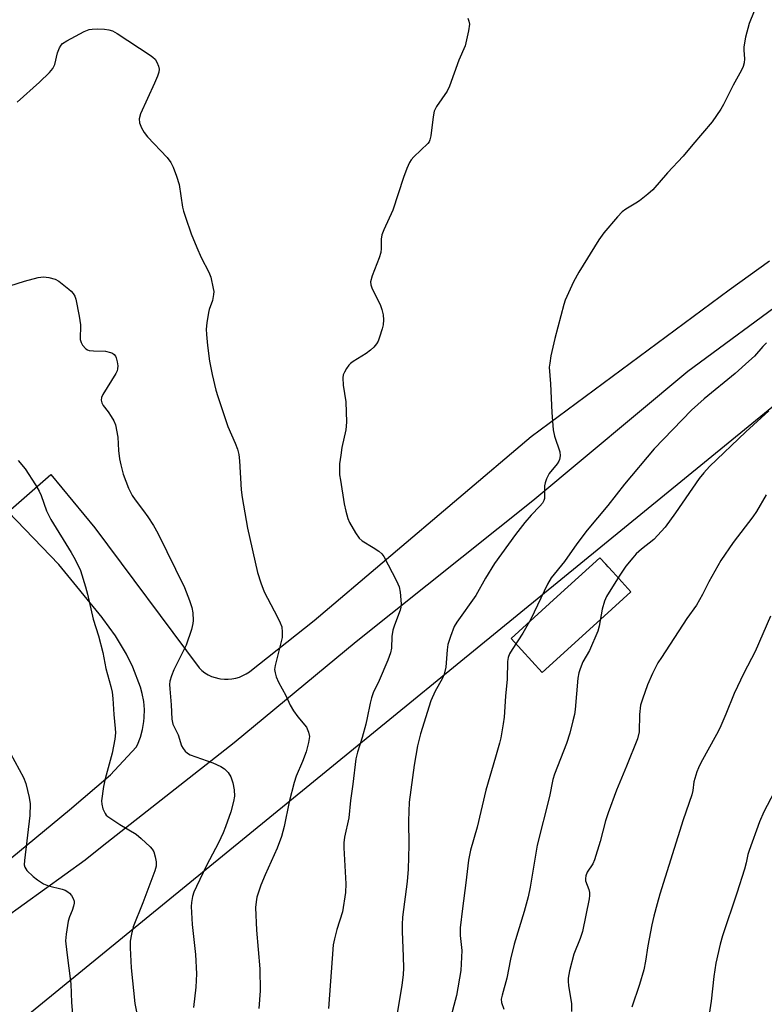
# Model space of a CAD drawing. Units: inches. Extents: x 1231772 to 1237772, y 589452 to 593453.
# Drawn here: x 1233399 to 1233599, y 591523 to 591788 of the extents above; entities that cross this region are included whole.
import ezdxf

# ---------------------------------------------------------------- set-up
doc = ezdxf.new("R2010")
doc.units = ezdxf.units.IN
doc.header["$MEASUREMENT"] = 0
for name, color, linetype in [('NTRL-Pasture Land', 2, 'Continuous'), ('TRANS-Road', 130, 'Continuous'), ('Undefined', 1, 'Continuous')]:
    doc.layers.add(name, color=color, linetype=linetype)

msp = doc.modelspace()

# ---------------------------------------------------------------- linework, layer by layer
at = {"layer": 'NTRL-Pasture Land'}
msp.add_polyline3d([(1233347.92, 591476.68, 0), (1233667.61, 591737.69, 0), (1234011.11, 591461.35, 0), (1234021.54, 591452.36, 0), (1233932.94, 591290.49, 0), (1233833.23, 591109.58, 0), (1233733.6, 590921.64, 0), (1233618.53, 590713.92, 0), (1233603.47, 590684.96, 0), (1233783.31, 590580.19, 0), (1233657.8, 590346.57, 0), (1233623.46, 590362.84, 0), (1233621.05, 590367.18, 0), (1233617.95, 590365.45, 0), (1233604.66, 590371.75, 0), (1233572.82, 590322.58, 0), (1233616.16, 590302.43, 0), (1233591.29, 590235.78, 0), (1233404.02, 590290.97, 0), (1233372.19, 590296.53, 0)], dxfattribs=at)
msp.add_polyline3d([(1233530.85, 591621.12, 0), (1233539.19, 591611.94, 0), (1233555.95, 591627.15, 0), (1233563.12, 591633.66, 0), (1233558.28, 591639, 0), (1233557.03, 591640.38, 0), (1233556.38, 591641.09, 0), (1233554.79, 591642.84, 0), (1233543.27, 591632.39, 0)], close=True, dxfattribs=at)
at = {"layer": 'TRANS-Road'}
for points in [[(1233380.39, 591548.94), (1233412.05, 591575), (1233423.06, 591584.43), (1233429.96, 591591.87), (1233430.39, 591592.52), (1233431.15, 591594.54), (1233431.71, 591596.62), (1233432.07, 591598.75), (1233432.17, 591599.88), (1233432.2, 591602.04), (1233432.02, 591604.19), (1233431.64, 591606.31), (1233431.17, 591608), (1233429.08, 591613.39), (1233427.39, 591616.88), (1233424.44, 591621.85), (1233421.03, 591626.51), (1233420.81, 591626.77), (1233409.18, 591640.99), (1233395.56, 591655.21), (1233407.02, 591665.24), (1233418.83, 591650.85), (1233446.9, 591613.18), (1233447.65, 591612.5), (1233448.47, 591611.89), (1233449.35, 591611.36), (1233450.27, 591610.92), (1233451.23, 591610.58), (1233452.22, 591610.33), (1233452.72, 591610.24), (1233453.74, 591610.14), (1233454.76, 591610.13), (1233455.77, 591610.23), (1233456.78, 591610.43), (1233457.75, 591610.72), (1233458.7, 591611.11), (1233459.6, 591611.59), (1233460.45, 591612.16), (1233460.58, 591612.25), (1233477.84, 591625.91), (1233536.23, 591675.48), (1233589.52, 591714.92), (1233600.39, 591722.75)], [(1233606.66, 591713.77), (1233578.41, 591692.98), (1233536.69, 591658.15), (1233489.19, 591620.19), (1233456.4, 591593.04), (1233420.88, 591565.11), (1233416.28, 591561.49), (1233377.85, 591533.85)]]:
    msp.add_lwpolyline(points, dxfattribs=at)
at = {"layer": 'Undefined'}
for points, elevation in [([(1233597.61, 591793.3), (1233594.93, 591786.57), (1233593.97, 591782.9), (1233593.47, 591780.33), (1233593.48, 591779.43), (1233593.69, 591777.1), (1233593.56, 591776.04), (1233593.29, 591775), (1233592.87, 591773.99), (1233590.62, 591769.96), (1233588.05, 591764.75), (1233587.33, 591763.49), (1233584.98, 591760.13), (1233579.75, 591754.06), (1233577.19, 591750.86), (1233572.98, 591746.44), (1233568.98, 591741.82), (1233567.7, 591740.64), (1233565.41, 591738.84), (1233564.46, 591738.2), (1233561.78, 591736.64), (1233560.73, 591735.89), (1233559.5, 591734.6), (1233555.81, 591730.28), (1233554.44, 591728.34), (1233549.14, 591719.71), (1233547.7, 591717.03), (1233545.84, 591713.16), (1233545.39, 591712.11), (1233545.04, 591710.98), (1233542.61, 591701.78), (1233541.57, 591697.16), (1233541.25, 591695.23), (1233541.15, 591694.13), (1233541.49, 591689.62), (1233541.81, 591681.9), (1233542.2, 591677.27), (1233542.54, 591675.56), (1233544.01, 591671.33), (1233544.1, 591670.26), (1233543.9, 591669.26), (1233543.71, 591668.79), (1233543.26, 591668.11), (1233541.13, 591665.52), (1233540.4, 591664.03), (1233540.03, 591662.98), (1233539.85, 591662.18), (1233539.89, 591659.63), (1233539.82, 591658.8), (1233539.66, 591658.27), (1233539.28, 591657.52), (1233538.62, 591656.67), (1233536.31, 591654.26), (1233534.61, 591652.29), (1233532.09, 591649.05), (1233526.37, 591641.27), (1233523.96, 591637.32), (1233521.42, 591632.65), (1233516.27, 591625.54), (1233515.53, 591624.32), (1233514.54, 591621.65), (1233513.89, 591619.48), (1233513.68, 591618.02), (1233513.27, 591613.41), (1233512.85, 591611.55), (1233512.33, 591610.24), (1233510.45, 591606.97), (1233509.26, 591604.35), (1233506.49, 591595.43), (1233505.73, 591592.27), (1233504.79, 591587.02), (1233503.41, 591577.08), (1233503.27, 591572.06), (1233503.39, 591565.47), (1233503.17, 591559.02), (1233502.87, 591555.73), (1233501.66, 591546.12), (1233501.52, 591544.18), (1233501.53, 591542.26), (1233501.86, 591535.58), (1233501.91, 591532.41), (1233501.84, 591530.7), (1233501.49, 591527.72), (1233498.78, 591511.68)], 644), ([(1233519.27, 591788.03), (1233519.54, 591787.22), (1233519.65, 591786.39), (1233519.43, 591784.65), (1233518.52, 591780.59), (1233516.83, 591776.73), (1233514.34, 591769.73), (1233513.69, 591768.41), (1233510.83, 591764.26), (1233510.2, 591762.99), (1233509.9, 591761.49), (1233509.29, 591756.33), (1233509.03, 591755.25), (1233508.79, 591754.76), (1233508.45, 591754.31), (1233504.74, 591750.71), (1233504.01, 591749.88), (1233503.56, 591749.16), (1233502.86, 591747.59), (1233501.92, 591745.16), (1233499.06, 591736.32), (1233496.59, 591731.03), (1233496.06, 591729.69), (1233495.89, 591728.55), (1233495.92, 591726.02), (1233495.82, 591724.97), (1233495.37, 591723.56), (1233493.45, 591718.65), (1233493.05, 591717.1), (1233493.14, 591716.3), (1233493.43, 591715.5), (1233495.76, 591710.7), (1233496.11, 591709.61), (1233496.42, 591708.22), (1233496.54, 591706.86), (1233496.48, 591705.53), (1233496.21, 591704.4), (1233495.48, 591702.18), (1233495.06, 591701.1), (1233494.64, 591700.35), (1233493.9, 591699.47), (1233493.07, 591698.66), (1233491.9, 591697.77), (1233488.34, 591695.6), (1233487.63, 591695.08), (1233487.23, 591694.68), (1233486.59, 591693.76), (1233486.04, 591692.78), (1233485.72, 591692.01), (1233485.58, 591691.21), (1233485.69, 591689.25), (1233486.39, 591684.79), (1233486.58, 591679.32), (1233486.36, 591677.29), (1233485.36, 591672.49), (1233485.02, 591670.47), (1233484.72, 591668.12), (1233484.68, 591666.36), (1233484.74, 591665.18), (1233484.93, 591663.72), (1233485.98, 591657.31), (1233486.41, 591655.33), (1233486.95, 591653.4), (1233487.37, 591652.33), (1233488.98, 591649.51), (1233489.98, 591648.07), (1233490.84, 591647.34), (1233493.79, 591645.59), (1233495.24, 591644.61), (1233496.1, 591643.86), (1233496.61, 591643.15), (1233500.01, 591636.58), (1233500.74, 591634.97), (1233501.04, 591633.57), (1233501.25, 591630.4), (1233501.2, 591629.55), (1233500.99, 591628.7), (1233499.47, 591624.66), (1233499.06, 591623.32), (1233498.82, 591621.68), (1233498.68, 591618.53), (1233498.43, 591617.23), (1233497.69, 591615.29), (1233495.34, 591609.81), (1233493.8, 591606.45), (1233493.31, 591605.16), (1233492.95, 591603.75), (1233492.16, 591599.76), (1233491.75, 591598.07), (1233490.78, 591594.45), (1233489.51, 591590.53), (1233489.06, 591588.7), (1233488.29, 591581.9), (1233487.64, 591577.52), (1233487.18, 591572.83), (1233486.07, 591567.69), (1233485.85, 591566.12), (1233485.84, 591564.75), (1233486.39, 591555.11), (1233486.35, 591552.77), (1233485.51, 591547.52), (1233483.94, 591542.8), (1233483.31, 591540.34), (1233482.99, 591538.68), (1233481.7, 591521.57)], 646), ([(1233397.93, 591765.45), (1233403.95, 591770.8), (1233406.65, 591773.42), (1233407.58, 591774.49), (1233408.06, 591775.52), (1233408.85, 591778.67), (1233409.35, 591780.04), (1233409.79, 591780.77), (1233410.17, 591781.18), (1233411.36, 591781.96), (1233416.03, 591784.42), (1233417.34, 591784.94), (1233418.12, 591785.07), (1233419.52, 591785.12), (1233421.5, 591785.07), (1233422.59, 591784.92), (1233423.63, 591784.58), (1233424.9, 591783.86), (1233433.79, 591778.04), (1233434.5, 591777.53), (1233435.12, 591776.94), (1233435.57, 591776.22), (1233435.98, 591775.14), (1233436.16, 591774.31), (1233436.1, 591773.49), (1233435.74, 591772.41), (1233434.94, 591770.52), (1233431.12, 591762.25), (1233430.82, 591760.94), (1233430.88, 591759.89), (1233431.38, 591758.52), (1233432.11, 591757.25), (1233433.07, 591756.13), (1233438.32, 591750.49), (1233439.28, 591749.15), (1233439.94, 591747.95), (1233440.84, 591745.5), (1233441.53, 591743.27), (1233442.45, 591737.16), (1233442.71, 591736.1), (1233443.23, 591734.49), (1233444.8, 591730), (1233446.32, 591726.29), (1233447.48, 591723.66), (1233449.55, 591719.7), (1233450.04, 591718.35), (1233450.73, 591715.31), (1233450.85, 591714.47), (1233450.84, 591713.65), (1233450.52, 591712.04), (1233449.66, 591709.67), (1233449.44, 591708.85), (1233448.98, 591706.03), (1233448.82, 591704.33), (1233448.89, 591702.87), (1233449.19, 591699.93), (1233449.75, 591695.69), (1233450.44, 591692.15), (1233451.45, 591687.94), (1233451.93, 591686.25), (1233454.64, 591678.12), (1233456.64, 591673.66), (1233457.22, 591672.01), (1233457.61, 591670.62), (1233457.82, 591668.94), (1233458.26, 591661.07), (1233458.51, 591659.01), (1233459.92, 591650.83), (1233462.65, 591638.85), (1233463.55, 591636.12), (1233464.47, 591633.66), (1233468.03, 591626.88), (1233468.77, 591625.32), (1233469.15, 591624.25), (1233469.3, 591622.81), (1233469.24, 591621.35), (1233467.41, 591613.86), (1233467.25, 591612.72), (1233467.35, 591611.88), (1233467.7, 591610.77), (1233468.27, 591609.4), (1233470.3, 591605.81), (1233471.45, 591603.14), (1233472.35, 591601.67), (1233473.5, 591600.01), (1233475.8, 591597.26), (1233476.37, 591595.91), (1233476.6, 591594.77), (1233476.4, 591593.08), (1233475.75, 591590.58), (1233474.75, 591587.98), (1233473.01, 591584.04), (1233472.47, 591582.4), (1233471.12, 591577.2), (1233469.8, 591570.55), (1233469.09, 591567.83), (1233467.89, 591564.65), (1233464.67, 591557.5), (1233463.51, 591554.7), (1233462.5, 591551.53), (1233462.26, 591550.26), (1233462.14, 591548.73), (1233462.36, 591542.67), (1233463.3, 591532.22), (1233463.35, 591526.26), (1233463, 591521.55)], 648), ([(1233396.02, 591716.02), (1233399.94, 591717.28), (1233403.61, 591718.25), (1233405.07, 591718.39), (1233406.52, 591718.28), (1233408.15, 591717.77), (1233409.15, 591717.23), (1233411.86, 591715.12), (1233412.5, 591714.55), (1233413.05, 591713.93), (1233413.46, 591713.23), (1233413.76, 591712.44), (1233414.65, 591707.8), (1233414.99, 591705.46), (1233414.96, 591701.58), (1233415.16, 591700.77), (1233415.56, 591700.06), (1233416.44, 591699.05), (1233416.87, 591698.76), (1233417.37, 591698.59), (1233418.49, 591698.47), (1233421.71, 591698.38), (1233423.12, 591698.1), (1233423.62, 591697.85), (1233424.05, 591697.52), (1233424.41, 591697.11), (1233424.63, 591696.65), (1233424.9, 591695.59), (1233425.03, 591694.49), (1233425, 591693.68), (1233424.85, 591693.14), (1233424.5, 591692.41), (1233421.03, 591686.75), (1233420.68, 591685.97), (1233420.58, 591685.21), (1233420.75, 591684.49), (1233421.09, 591683.8), (1233422.49, 591682.05), (1233423.29, 591680.88), (1233424.01, 591679.66), (1233424.42, 591678.61), (1233425.06, 591675.26), (1233425.24, 591671.65), (1233425.52, 591669.45), (1233425.85, 591667.79), (1233426.53, 591665.29), (1233427.95, 591661.56), (1233428.91, 591659.54), (1233429.7, 591658.41), (1233431.98, 591655.48), (1233433.12, 591653.86), (1233434.67, 591651.49), (1233435.78, 591649.43), (1233442.95, 591634.82), (1233444.37, 591631.36), (1233445, 591629.47), (1233445.22, 591628.02), (1233445.33, 591625.98), (1233445.26, 591625.12), (1233444.85, 591623.56), (1233443.48, 591619.3), (1233440.09, 591612.68), (1233439.47, 591611.02), (1233439.09, 591609.6), (1233439, 591608.74), (1233439.01, 591607.58), (1233439.43, 591603.26), (1233439.62, 591599.43), (1233439.86, 591598.08), (1233441.27, 591595.2), (1233442.19, 591592.23), (1233442.62, 591591.49), (1233443.14, 591590.81), (1233443.76, 591590.24), (1233444.51, 591589.83), (1233450.65, 591587.61), (1233452.79, 591586.68), (1233453.75, 591586.07), (1233454.72, 591585.05), (1233455.44, 591583.84), (1233456.02, 591582.27), (1233456.34, 591580.35), (1233456.42, 591578.69), (1233456.19, 591577.28), (1233455.45, 591574.48), (1233454.05, 591570.39), (1233453.41, 591568.81), (1233452.16, 591566.16), (1233448.94, 591560.02), (1233446.18, 591554.42), (1233445.53, 591552.81), (1233445.19, 591551.72), (1233444.88, 591550.1), (1233444.78, 591548.99), (1233445.06, 591544.13), (1233445.97, 591536.08), (1233446.22, 591530.88), (1233446.08, 591527.31), (1233445.43, 591521.84)], 650), ([(1233599.56, 591700.65), (1233598.6, 591699.67), (1233596.32, 591697.08), (1233594.84, 591695.69), (1233591.13, 591692.43), (1233582.82, 591685.61), (1233579.4, 591682.55), (1233569.37, 591672.14), (1233561.39, 591662.64), (1233556.94, 591656.91), (1233551.35, 591650.23), (1233548.56, 591646.55), (1233545.25, 591641.84), (1233541.62, 591637.41), (1233540.64, 591635.69), (1233536.19, 591626.32), (1233534.03, 591622.53), (1233531.15, 591618.18), (1233530.46, 591616.94), (1233530.1, 591615.95), (1233529.88, 591614.9), (1233529.81, 591610.19), (1233529.36, 591605.56), (1233528.98, 591599.91), (1233528.76, 591598.17), (1233528.1, 591594.35), (1233527.76, 591592.91), (1233526.71, 591589.2), (1233524.03, 591580.34), (1233521.73, 591570.37), (1233519.98, 591564.11), (1233519.44, 591561.44), (1233518.73, 591555.35), (1233517.75, 591548.48), (1233517.19, 591543.22), (1233517.19, 591541.23), (1233517.6, 591537.15), (1233517.37, 591531.81), (1233516.19, 591525.02), (1233514.34, 591517.92)], 642), ([(1233600.23, 591682.4), (1233594, 591676.69), (1233584.23, 591667.36), (1233582.72, 591665.7), (1233581.49, 591664.17), (1233575.14, 591654.91), (1233572.33, 591651.06), (1233569.28, 591647.78), (1233566, 591645.13), (1233564.56, 591643.85), (1233563.59, 591642.79), (1233561.76, 591640.54), (1233559.93, 591637.91), (1233556.55, 591632.41), (1233555.98, 591631.11), (1233555.34, 591628.96), (1233554.57, 591624.43), (1233554.19, 591623.04), (1233551.95, 591617.91), (1233550.21, 591614.8), (1233549.43, 591612.93), (1233549.08, 591611.84), (1233548.87, 591610.4), (1233548.11, 591602.04), (1233547.89, 591600.63), (1233547.51, 591598.95), (1233546.67, 591595.61), (1233545.8, 591592.88), (1233542.58, 591584.57), (1233542.12, 591583.18), (1233541.18, 591578.58), (1233537.87, 591565.48), (1233535.98, 591554.24), (1233535.45, 591551.61), (1233534.43, 591547.63), (1233531.66, 591538.82), (1233530.73, 591534.8), (1233529.72, 591529.69), (1233528.47, 591525.15), (1233528.24, 591524.02), (1233528.26, 591523.2), (1233528.93, 591521.38)], 640), ([(1233398.26, 591669.01), (1233400.15, 591666.74), (1233402.88, 591662.47), (1233403.9, 591660.72), (1233404.4, 591659.55), (1233405.85, 591655.45), (1233407.01, 591653.1), (1233412.53, 591644.2), (1233413.57, 591642.4), (1233414.98, 591639.44), (1233416.39, 591634.99), (1233416.93, 591633.02), (1233418.41, 591626.31), (1233419.84, 591621.81), (1233421.03, 591617.34), (1233421.83, 591613.02), (1233423.2, 591608.21), (1233423.51, 591606.67), (1233423.7, 591604.99), (1233423.96, 591600.65), (1233424.37, 591596.86), (1233424.42, 591595.75), (1233424.24, 591594.03), (1233423.55, 591590.24), (1233421.66, 591583.32), (1233421.23, 591581.27), (1233420.68, 591577.42), (1233420.72, 591576.56), (1233421.06, 591575.23), (1233421.61, 591574), (1233421.94, 591573.57), (1233422.38, 591573.19), (1233425.63, 591571.08), (1233430.02, 591568.43), (1233431.37, 591567.29), (1233433.75, 591565.07), (1233434.31, 591564.41), (1233434.7, 591563.68), (1233435.08, 591562.35), (1233435.34, 591560.98), (1233435.34, 591559.89), (1233434.99, 591558.55), (1233431.79, 591549.99), (1233429.2, 591543.5), (1233428.7, 591541.58), (1233428.38, 591539.63), (1233428.38, 591537.85), (1233428.66, 591532.5), (1233429.62, 591522.88), (1233430.33, 591519.29)], 652), ([(1233599.47, 591659.75), (1233596.89, 591655.26), (1233595.87, 591653.82), (1233590.59, 591646.96), (1233587.31, 591642.08), (1233584.07, 591636.35), (1233582.39, 591632.92), (1233580.8, 591630.07), (1233578.18, 591626.45), (1233571.3, 591616.01), (1233570.38, 591614.52), (1233568.93, 591611.73), (1233567.54, 591608.61), (1233566.19, 591604.82), (1233565.69, 591603.18), (1233565.38, 591600.65), (1233565.29, 591595.99), (1233564.9, 591594.1), (1233561.96, 591586.75), (1233559.27, 591580.33), (1233556.99, 591574.21), (1233556.27, 591572.03), (1233554.85, 591566.46), (1233553.31, 591561.52), (1233552.83, 591560.47), (1233551.38, 591558.23), (1233550.99, 591557.28), (1233550.87, 591556.57), (1233550.93, 591555.91), (1233551.78, 591553.57), (1233551.97, 591552.76), (1233552, 591551.92), (1233551.89, 591551.06), (1233550.04, 591542.31), (1233549.41, 591540.4), (1233547.71, 591536.2), (1233546.57, 591531.7), (1233546.24, 591529.7), (1233546.2, 591528.85), (1233546.28, 591527.74), (1233547.1, 591522.85), (1233547.11, 591520.72)], 638), ([(1233600.7, 591627.12), (1233596.54, 591617.58), (1233593.5, 591611.82), (1233590.88, 591606.27), (1233588.68, 591600.75), (1233587.06, 591597.02), (1233586.17, 591595.29), (1233581.94, 591587.64), (1233581.27, 591586.32), (1233580.83, 591585.25), (1233580.05, 591582.5), (1233579.77, 591580.23), (1233579.5, 591579.08), (1233577.21, 591572.3), (1233570.91, 591552.27), (1233570.18, 591549.75), (1233569.27, 591546.38), (1233568.78, 591544.1), (1233567.65, 591538.39), (1233567.07, 591534.33), (1233566.6, 591531.99), (1233565.43, 591528.02), (1233563.33, 591521.91)], 636), ([(1233396.17, 591590.18), (1233399.69, 591583.72), (1233400.26, 591582.05), (1233401.24, 591578.32), (1233401.45, 591576.61), (1233401.39, 591573.51), (1233399.91, 591561.41), (1233399.87, 591560.25), (1233400.02, 591559.58), (1233400.59, 591558.71), (1233402.3, 591557.07), (1233403.43, 591556.16), (1233405.07, 591555.13), (1233406.36, 591554.57), (1233410.08, 591553.65), (1233410.89, 591553.35), (1233411.64, 591552.97), (1233412.07, 591552.62), (1233412.58, 591551.95), (1233413, 591551.19), (1233413.28, 591550.4), (1233413.32, 591549.86), (1233413.17, 591549.05), (1233412.79, 591547.95), (1233412.04, 591546.21), (1233411.72, 591545.09), (1233411.14, 591541.55), (1233410.99, 591539.79), (1233411.3, 591536.64), (1233412.41, 591528.19), (1233412.63, 591523.19), (1233413.02, 591517.84)], 654), ([(1233603.51, 591583.31), (1233598.89, 591574.45), (1233597.68, 591571.81), (1233594.89, 591564.09), (1233594.58, 591562.97), (1233594.15, 591560.77), (1233593.66, 591559.07), (1233591.59, 591552.6), (1233587.74, 591541.13), (1233587.13, 591538.86), (1233585.94, 591533.71), (1233585.41, 591530.15), (1233584.68, 591523.55), (1233584.02, 591518.84)], 634)]:
    msp.add_lwpolyline(points, dxfattribs=dict(at, elevation=elevation))

doc.saveas('drawing.dxf')
